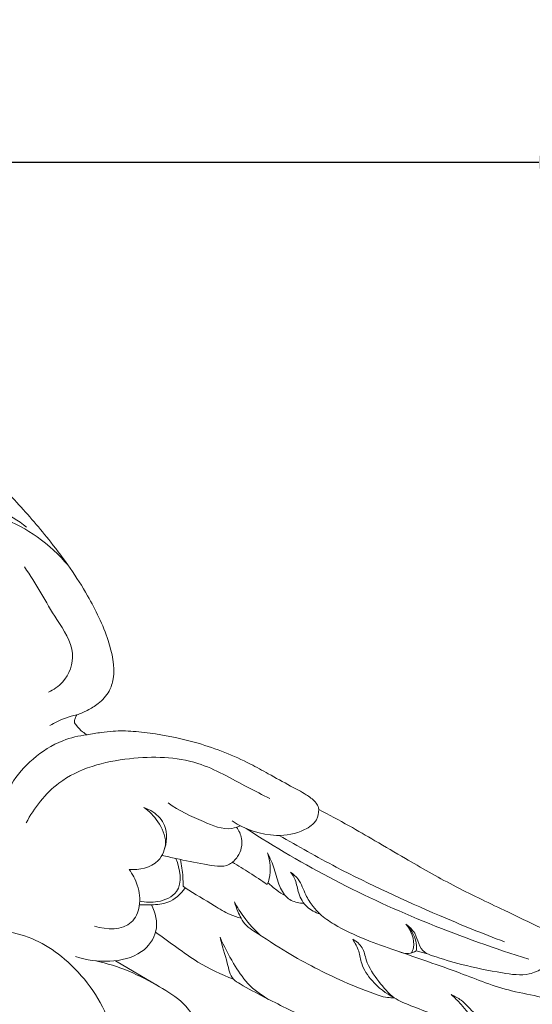
# Model space of a CAD drawing. Units: millimetres. Extents: x -5 to 735, y -4 to 1339.
# Drawn here: x 393 to 485, y 558 to 733 of the extents above; entities that cross this region are included whole.
import ezdxf

# ---------------------------------------------------------------- set-up
doc = ezdxf.new("R2010")
doc.units = ezdxf.units.MM
doc.layers.get('0').update_dxf_attribs({"lineweight": 5})
doc.styles.add('Arial', font='arial.ttf')
doc.dimstyles.new('Default', dxfattribs={"dimtxt": 10, "dimasz": 7, "dimexe": 0.5, "dimexo": 0.5, "dimgap": 0.25, "dimtad": 1, "dimtoh": 1, "dimdec": 0, "dimzin": 1, "dimdsep": 46, "dimtxsty": 'Arial', "dimcen": 0.5, "dimazin": 0, "dimtfac": 1, "dimtdec": 4, "dimtix": 1, "dimtmove": 1, "dimatfit": 3, "dimfxl": 1, "dimtolj": 1, "dimtzin": 1, "dimarcsym": 0})

# ---------------------------------------------------------------- blocks, each defined once
blk = doc.blocks.new('*D504')
at = {"color": 0, "lineweight": -2, "transparency": 16777216}
for p, q in [((202.7, 558.23), (202.7, 707.66)), ((209.7, 707.16), (485.7, 707.16)), ((492.7, 559.25), (492.7, 707.66))]:
    blk.add_line(p, q, dxfattribs=at)
at = {"color": 0, "transparency": 16777216}
for points in [[(209.7, 708.33), (209.7, 705.99), (202.7, 707.16)], [(485.7, 708.33), (485.7, 705.99), (492.7, 707.16)]]:
    blk.add_solid(points, dxfattribs=at)
at = {"layer": 'Defpoints', "color": 0, "transparency": 16777216}
for p in [(492.7, 707.16), (492.7, 558.75), (202.7, 557.73)]:
    blk.add_point(p, dxfattribs=at)
at = {"color": 0, "transparency": 16777216, "insert": (347.7, 712.52), "char_height": 10, "attachment_point": 5, "style": 'Arial'}
blk.add_mtext('\\A1;290', dxfattribs=at)
blk = doc.blocks.new('M-016_204_290')
for p, q in [((76.63, 49.38), (76.25, 49.69)), ((97.12, 46.71), (97.75, 46.67)), ((117.73, 38.21), (119.74, 37.67)), ((64.27, 36.46), (71.9, 31.91))]:
    blk.add_line(p, q)
for points, knots in [([(22.76, 137), (24.31, 136.13), (27.63, 134.14), (33.34, 130.19), (39.99, 124.93), (46.61, 118.12), (53.33, 110.38), (59.05, 102.25), (63, 94.13), (64.37, 88.03), (63.17, 84.09), (61.4, 82.19), (59.32, 80.95), (57.99, 80.36), (57.35, 80.13)], [0, 0, 0, 0, 5.335519, 11.584284, 20.778334, 30.655959, 39.939966, 51.454714, 60.182219, 67.004099, 69.292821, 72.215172, 74.510488, 76.546941, 76.546941, 76.546941, 76.546941]), ([(37.38, 114.82), (37.38, 115.2), (37.56, 116.15), (38.93, 117.38), (41.21, 117.41), (44.51, 116.13), (46.95, 114.73), (48.44, 113.48)], [0, 0, 0, 0, 1.150554, 2.739957, 5.070209, 7.557218, 13.350095, 13.350095, 13.350095, 13.350095]), ([(43.02, 102.71), (42.05, 103.47), (39.8, 105.7), (38.29, 109.41), (37.4, 112.82), (38.53, 115.23), (41.29, 115.86), (45.39, 114.8), (50.61, 111.93), (54.21, 108.63), (55.81, 106.73)], [0, 0, 0, 0, 3.683412, 9.290435, 11.824382, 13.938651, 16.407273, 19.523752, 26.572224, 33.995092, 33.995092, 33.995092, 33.995092]), ([(48.04, 106.45), (50.19, 103.49), (52.74, 98.34), (57.56, 91.69), (55.65, 86.21), (53.25, 84.62), (52.31, 84.21)], [0, 0, 0, 0, 10.940246, 17.596704, 22.919435, 25.989232, 25.989232, 25.989232, 25.989232]), ([(57.35, 80.13), (56.67, 79.99), (55.01, 79.54), (53.45, 78.78), (52.58, 78.24)], [0, 0, 0, 0, 2.068691, 5.149574, 5.149574, 5.149574, 5.149574]), ([(57.35, 80.13), (57.24, 79.93), (57.08, 79.54), (56.81, 78.84), (57.49, 78.01), (58.2, 77.23), (58.91, 76.76), (59.19, 76.6)], [0, 0, 0, 0, 0.682716, 1.312796, 2.038146, 3.599741, 4.566067, 4.566067, 4.566067, 4.566067]), ([(59.19, 76.6), (60.03, 76.77), (61.56, 77.02), (64.29, 77.35), (67.54, 77.27), (72.61, 76.67), (79.72, 75.1), (86.39, 72.48), (91.68, 69.53), (94.97, 67.7), (97.87, 66.21), (99.56, 65), (100.27, 64.01), (100.37, 63.51), (100.39, 63.33)], [0, 0, 0, 0, 2.555197, 4.659216, 8.234159, 12.248373, 19.97609, 29.99427, 33.588996, 38.114316, 41.27811, 43.330722, 44.289014, 44.831681, 44.831681, 44.831681, 44.831681]), ([(59.19, 76.6), (57.72, 76.44), (54.2, 75.63), (49.48, 72.55), (45.51, 68.17), (42.89, 60.6), (44.43, 53.04), (43.25, 45.76), (41.71, 42.84), (40.79, 41.54)], [0, 0, 0, 0, 4.439773, 10.657927, 16.566661, 21.837874, 33.910913, 38.843002, 43.596682, 43.596682, 43.596682, 43.596682]), ([(48.35, 60.94), (49.79, 63.64), (54.6, 69.88), (66.34, 72.91), (78.43, 72.66), (86.14, 68.03), (90.38, 65.95), (91.67, 65.28)], [0, 0, 0, 0, 9.138544, 22.422842, 34.561535, 44.447465, 48.780241, 48.780241, 48.780241, 48.780241]), ([(69.3, 63.69), (70.26, 63.01), (71.99, 61.2), (73.68, 57.66), (71.86, 53.22), (68.45, 52.54), (66.66, 52.67)], [0, 0, 0, 0, 3.519077, 7.462327, 10.897455, 16.288546, 16.288546, 16.288546, 16.288546]), ([(69.3, 63.69), (69.86, 63.5), (71.34, 62.76), (73.66, 60.31), (73.38, 57.38), (72.86, 55.96)], [0, 0, 0, 0, 1.76992, 4.924988, 9.445034, 9.445034, 9.445034, 9.445034]), ([(86.45, 60.43), (85.97, 60.22), (83.77, 59.49), (79.18, 61.45), (75.53, 63.09), (73.62, 64.49)], [0, 0, 0, 0, 1.576195, 6.778523, 13.850903, 13.850903, 13.850903, 13.850903]), ([(100.39, 63.33), (100.38, 62.71), (100.08, 61.09), (97.19, 59.14), (91.81, 58.21), (87.29, 59.76), (84.99, 61.3)], [0, 0, 0, 0, 1.844688, 4.596401, 9.674972, 17.961653, 17.961653, 17.961653, 17.961653]), ([(100.39, 63.33), (102.2, 62.39), (105.56, 60.59), (110.66, 57.62), (116.78, 54.04), (124.33, 49.69), (132.57, 45.81), (137.84, 43.27), (140.08, 42.21)], [0, 0, 0, 0, 6.111046, 11.417008, 17.662177, 27.361834, 37.49598, 44.90974, 44.90974, 44.90974, 44.90974]), ([(72.51, 55.2), (73.33, 54.99), (75.87, 54.39), (79.69, 53.71), (83.97, 52.79), (86.4, 55.2), (87.04, 57.86), (86.19, 59.58), (85.75, 60.16)], [0, 0, 0, 0, 2.538684, 7.746787, 12.150797, 14.144797, 17.393035, 19.590624, 19.590624, 19.590624, 19.590624]), ([(137.73, 36.75), (131.73, 38.58), (120.01, 42.75), (103.15, 50.46), (92.56, 56.64), (87.46, 59.95)], [0, 0, 0, 0, 18.789011, 37.23395, 55.451376, 55.451376, 55.451376, 55.451376]), ([(93.36, 58.73), (96.7, 56.77), (105.97, 51.59), (119.41, 45.4), (129.52, 41.28), (133.41, 39.8)], [0, 0, 0, 0, 11.585323, 31.79945, 44.281067, 44.281067, 44.281067, 44.281067]), ([(68.56, 47.05), (69.6, 46.79), (71.92, 46.72), (76.44, 48.63), (75.75, 52.81), (74.98, 54.62)], [0, 0, 0, 0, 3.210092, 6.953501, 12.811497, 12.811497, 12.811497, 12.811497]), ([(76.25, 49.69), (76.26, 50.25), (76.23, 51.84), (76.01, 53.43), (75.78, 54.45)], [0, 0, 0, 0, 1.661749, 4.763495, 4.763495, 4.763495, 4.763495]), ([(91.24, 49.99), (91.38, 50.33), (91.94, 52.14), (91.77, 54.16), (91.28, 55.6)], [0, 0, 0, 0, 1.100396, 5.639617, 5.639617, 5.639617, 5.639617]), ([(91.28, 55.6), (91.72, 54.67), (92.61, 52.74), (93.21, 49.8), (94.7, 47.32), (96.38, 46.8), (97.12, 46.71)], [0, 0, 0, 0, 3.069263, 6.3013, 8.976413, 11.211842, 11.211842, 11.211842, 11.211842]), ([(66.66, 52.67), (67.29, 51.83), (68.37, 49.74), (68.83, 46.32), (66.85, 41.78), (62.62, 41.93), (60.53, 42.58)], [0, 0, 0, 0, 3.132115, 6.892067, 10.043321, 16.599234, 16.599234, 16.599234, 16.599234]), ([(85.04, 53.95), (86.07, 53.33), (88.15, 52.04), (90.2, 50.7), (91.24, 49.99)], [0, 0, 0, 0, 3.575606, 7.344875, 7.344875, 7.344875, 7.344875]), ([(95.37, 52.21), (95.68, 51.77), (96.41, 50.6), (96.72, 48.27), (98.08, 45.88), (99.77, 45.01), (100.59, 44.77)], [0, 0, 0, 0, 1.619119, 4.042261, 6.916007, 9.470445, 9.470445, 9.470445, 9.470445]), ([(95.37, 52.21), (95.86, 51.85), (97.15, 50.74), (97.88, 48.29), (99.18, 46.2), (100.87, 44.41), (103.94, 42.29), (108.53, 40.23), (112.27, 38.84), (114.08, 38.29)], [0, 0, 0, 0, 1.836687, 4.943608, 7.395134, 9.158518, 12.253476, 18.502217, 24.184733, 24.184733, 24.184733, 24.184733]), ([(68.5, 46.39), (69.21, 46.34), (70.9, 46.37), (73.98, 46.61), (75.85, 48.3), (76.63, 49.38)], [0, 0, 0, 0, 2.116935, 5.080515, 9.047641, 9.047641, 9.047641, 9.047641]), ([(76.63, 49.38), (78.34, 48.28), (81.02, 46.76), (84.22, 44.73), (85.9, 44.19), (86.57, 44.01)], [0, 0, 0, 0, 6.070456, 9.2444, 11.312527, 11.312527, 11.312527, 11.312527]), ([(94.47, 47.97), (93.93, 48.28), (92.83, 48.99), (91.84, 49.84), (91.36, 50.32)], [0, 0, 0, 0, 1.863742, 3.891193, 3.891193, 3.891193, 3.891193]), ([(57.14, 37.22), (59.07, 36.54), (63.11, 36.04), (68.77, 37.21), (72.15, 41.66), (71.34, 44.99), (70.62, 46.38)], [0, 0, 0, 0, 6.134867, 12.015169, 16.474542, 21.166209, 21.166209, 21.166209, 21.166209]), ([(85.38, 46.89), (85.56, 46.31), (85.92, 45.33), (86.58, 43.9), (87.46, 42.62), (90.38, 40.71), (95.91, 37.08), (103.39, 33.24), (108.97, 31.01), (111.11, 30.25)], [0, 0, 0, 0, 1.812776, 3.100849, 4.730336, 6.361011, 13.421994, 24.624265, 31.427913, 31.427913, 31.427913, 31.427913]), ([(85.38, 46.89), (85.89, 45.95), (87.24, 43.81), (88.94, 41.93), (90.02, 40.95)], [0, 0, 0, 0, 3.186718, 7.537821, 7.537821, 7.537821, 7.537821]), ([(116.88, 37.83), (117.03, 38.13), (117.65, 39.84), (116.82, 41.84), (115.88, 42.96)], [0, 0, 0, 0, 1.003629, 5.359751, 5.359751, 5.359751, 5.359751]), ([(117.73, 38.21), (117.76, 38.51), (117.83, 40.24), (116.9, 41.96), (115.88, 42.96)], [0, 0, 0, 0, 0.90381, 5.160873, 5.160873, 5.160873, 5.160873]), ([(115.88, 42.96), (116.5, 42.52), (117.59, 41.5), (118.04, 39.5), (119.04, 37.88), (121.87, 36.89), (126.4, 35.53), (132.12, 34.42), (137.19, 33.63), (139.51, 34.68), (140.27, 35.14)], [0, 0, 0, 0, 2.250241, 4.207488, 6.075049, 7.574778, 12.943597, 20.390479, 25.157411, 27.805768, 27.805768, 27.805768, 27.805768]), ([(66.04, 12.73), (65.86, 15.35), (65.11, 19.88), (62.41, 28.48), (56.45, 36.88), (47.58, 41.76), (39.8, 41.73), (35.84, 40.38), (33.66, 39.15)], [0, 0, 0, 0, 7.832647, 13.615668, 26.828161, 37.642718, 42.30247, 49.824368, 49.824368, 49.824368, 49.824368]), ([(71.37, 41.55), (72.61, 40.61), (75.11, 38.81), (79.52, 35.65), (83.04, 34), (85.22, 33.17)], [0, 0, 0, 0, 4.669784, 9.214374, 16.217268, 16.217268, 16.217268, 16.217268]), ([(82.84, 40.61), (83.18, 39.05), (84.09, 36.7), (84.64, 33.36), (87.42, 31.72), (91.78, 29.38), (99.39, 25.64), (105.67, 23.03), (109.32, 21.66)], [0, 0, 0, 0, 4.76486, 7.785161, 9.246882, 14.0805, 22.830783, 34.497513, 34.497513, 34.497513, 34.497513]), ([(82.84, 40.61), (83.52, 39.01), (85.04, 36.19), (87.65, 32.17), (90.13, 30.34), (91.47, 29.58)], [0, 0, 0, 0, 5.200699, 9.566133, 14.197648, 14.197648, 14.197648, 14.197648]), ([(106.42, 40.26), (107.08, 39.89), (108.37, 38.89), (108.84, 35.8), (110.95, 32.88), (113.44, 29.75), (118.43, 27.81), (124.46, 25.5), (129.83, 24.56), (132.39, 24.27)], [0, 0, 0, 0, 2.256652, 4.501228, 8.948405, 12.90353, 16.169176, 24.664412, 32.382204, 32.382204, 32.382204, 32.382204]), ([(106.42, 40.26), (106.85, 39.59), (107.61, 38.22), (107.96, 35.47), (110.03, 32.39), (112.32, 30.61), (113.81, 29.88)], [0, 0, 0, 0, 2.374877, 4.592686, 8.137889, 13.10591, 13.10591, 13.10591, 13.10591]), ([(143.16, 28.92), (142.13, 29.3), (139.36, 30.24), (133.25, 31.16), (124.79, 34.67), (117.89, 36.92), (114.08, 38.29)], [0, 0, 0, 0, 3.281619, 8.754256, 18.43141, 30.554341, 30.554341, 30.554341, 30.554341]), ([(114.6, 38.1), (115.14, 37.83), (116.26, 37.55), (117.32, 37.96), (117.73, 38.21)], [0, 0, 0, 0, 1.805803, 3.246769, 3.246769, 3.246769, 3.246769]), ([(78.04, 26.64), (77.52, 27.44), (75.86, 29.57), (71.78, 32.04), (66.67, 34.77), (62.73, 35.98), (60.72, 36.44)], [0, 0, 0, 0, 2.866695, 7.954911, 14.076378, 20.232344, 20.232344, 20.232344, 20.232344]), ([(140.27, 35.14), (141.41, 34.73), (143.37, 33.66), (145.68, 32.09), (146.84, 29.99), (145.77, 27.82), (143.17, 25.33), (140.08, 24.37), (138.11, 24.29)], [0, 0, 0, 0, 3.631947, 6.627776, 8.359435, 10.170047, 13.232774, 19.164349, 19.164349, 19.164349, 19.164349]), ([(111.11, 30.25), (111.6, 30.1), (112.5, 29.9), (113.42, 29.87), (113.81, 29.88)], [0, 0, 0, 0, 1.547151, 2.738875, 2.738875, 2.738875, 2.738875]), ([(123.92, 30.44), (124.54, 30.16), (126.05, 29.37), (128.12, 26.78), (132.27, 24.39), (136.06, 24.05), (138.11, 24.29)], [0, 0, 0, 0, 2.053152, 5.002721, 9.787453, 15.971339, 15.971339, 15.971339, 15.971339]), ([(123.92, 30.44), (124.55, 29.89), (125.61, 28.88), (127.09, 26.86), (129.17, 24.92), (132.49, 24.15), (134.75, 24.07), (135.92, 24.2)], [0, 0, 0, 0, 2.509513, 4.350361, 7.511325, 10.749365, 14.275849, 14.275849, 14.275849, 14.275849])]:
    blk.add_open_spline(points, degree=3, knots=knots)

msp = doc.modelspace()

# ---------------------------------------------------------------- linework, layer by layer
msp.add_open_spline([(0, 0.8), (365, 0.8), (730, 0.8), (730, 660.8), (730, 1320.8), (365, 1320.8), (0, 1320.8), (0, 660.8), (0, 0.8)], degree=2, knots=[0, 0, 0, 1, 1, 2, 2, 3, 3, 4, 4, 4])

# ---------------------------------------------------------------- block references
msp.add_blockref('M-016_204_290', (346.16, 528.8))

# ---------------------------------------------------------------- dimensions: what is measured, and where the dimension line sits
dim = msp.add_linear_dim(base=(492.7, 707.16), p1=(202.7, 557.73), p2=(492.7, 558.75), dimstyle='Default')
dim.commit()
dim.dimension.update_dxf_attribs({"geometry": '*D504', "text_midpoint": (347.7, 712.52)})

doc.saveas('drawing.dxf')
